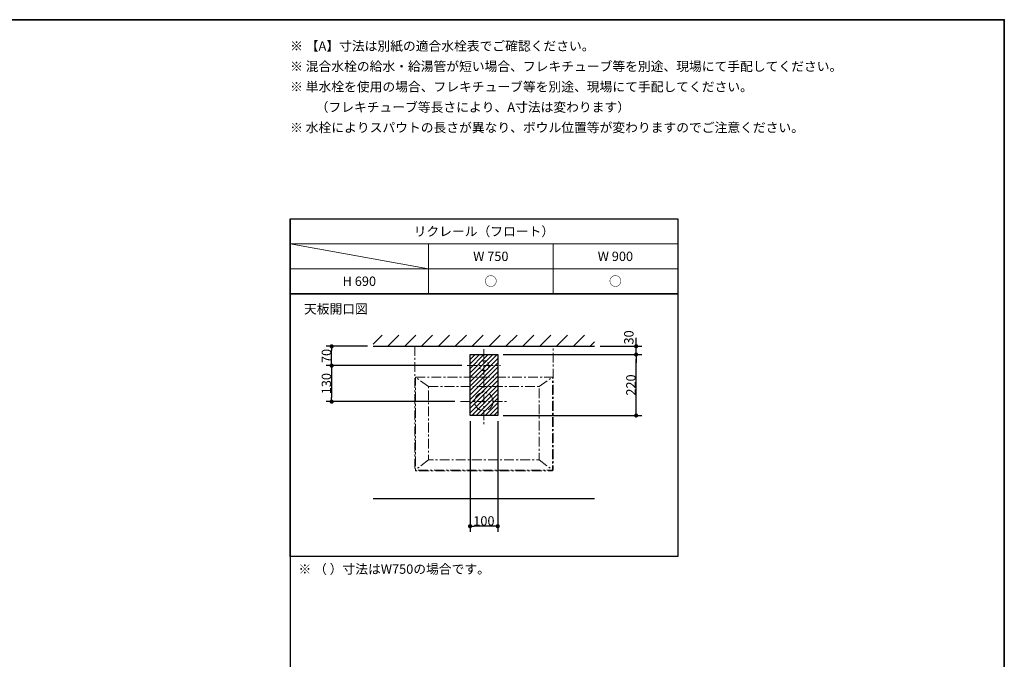
# Model space of a CAD drawing. Units: millimetres. Extents: x -4275 to 7850, y -3045 to 3045.
# Drawn here: x 443 to 4000, y 459 to 2770 of the extents above; entities that cross this region are included whole.
import ezdxf

# ---------------------------------------------------------------- set-up
doc = ezdxf.new("R2010")
doc.units = ezdxf.units.MM
doc.header["$LTSCALE"] = 20
doc.header["$PDMODE"] = 1
doc.header["$PDSIZE"] = -2
doc.linetypes.add('ラインタイプ-3', pattern=[2.91, 1.76, -0.4, 0.35, -0.4])
for name, color, linetype, lineweight in [('1図面枠', 7, 'Continuous', 15), ('2寸法-1', 7, 'Continuous', 15), ('2寸法-2', 7, 'Continuous', 15), ('3一般', 7, 'Continuous', 15)]:
    doc.layers.add(name, color=color, linetype=linetype, lineweight=lineweight)
doc.styles.add('MS PGothic', font='txt', dxfattribs={"bigfont": 'MS PGothic'})
doc.styles.get("Standard").update_dxf_attribs({"font": 'txt', "bigfont": 'BIGFONT.SHX'})
doc.dimstyles.new('SANWA-1', dxfattribs={"dimtxt": 33.826244, "dimasz": 15.006836, "dimexe": 20, "dimexo": 20, "dimgap": 2, "dimtad": 1, "dimdec": 8, "dimdsep": 46, "dimtxsty": 'MS PGothic', "dimblk": 'DOT', "dimblk1": 'DOT', "dimblk2": 'DOT', "dimcen": 0, "dimazin": 0, "dimtfac": 0.8, "dimtdec": 8, "dimtix": 1, "dimtmove": 0, "dimatfit": 0, "dimldrblk": 'DOT', "dimfxl": 1, "dimfrac": 2, "dimtolj": 1, "dimarcsym": 0})

# ---------------------------------------------------------------- blocks, each defined once
blk = doc.blocks.new('グループ-2')
at = {"layer": '1図面枠', "color": 7, "linetype": 'Continuous', "lineweight": 35, "flags": 128}
blk.add_lwpolyline([(-4000, 2770), (4000, 2770), (4000, -2770), (-4000, -2770)], close=True, dxfattribs=at)
blk = doc.blocks.new('図面枠')
at = {"layer": '1図面枠', "color": 7}
blk.add_blockref('グループ-2', (0, 0), dxfattribs=at)
blk = doc.blocks.new('グループ-4')
at = {"layer": '1図面枠', "color": 7, "linetype": 'Continuous', "lineweight": 30}
blk.add_line((1420, 2050), (1420, -2430), dxfattribs=at)
at = {"layer": '1図面枠', "color": 7, "linetype": 'Continuous', "lineweight": 15}
for p, q in [((2820, 1960), (1420, 1960)), ((1420, 1960), (1920, 1870)), ((1920, 1780), (1920, 1960)), ((2370, 1780), (2370, 1960)), ((1420, 1870), (2820, 1870))]:
    blk.add_line(p, q, dxfattribs=at)
at = {"layer": '1図面枠', "color": 7, "linetype": 'Continuous', "lineweight": 30, "flags": 128}
for points in [[(1420, 2050), (2820, 2050), (2820, 1780), (1420, 1780)], [(1420, 1780), (2820, 1780), (2820, 830), (1420, 830)]]:
    blk.add_lwpolyline(points, close=True, dxfattribs=at)
blk = doc.blocks.new('_Dot')
at = {"color": 0, "linetype": 'ByBlock', "lineweight": -2}
blk.add_line((-0.5, 0), (-1, 0), dxfattribs=at)
at = {"color": 0, "linetype": 'ByBlock', "const_width": 0.5}
blk.add_lwpolyline([(-0.25, 0, 1), (0.25, 0, 1)], format="xyb", close=True, dxfattribs=at)
blk = doc.blocks.new('*D187')
at = {"layer": '2寸法-1', "color": 0, "linetype": 'Continuous', "lineweight": -2}
for p, q in [((1700, 1590), (1550, 1590)), ((1570, 1535), (1570, 1575)), ((2040, 1520), (1550, 1520))]:
    blk.add_line(p, q, dxfattribs=at)
at = {"layer": 'Defpoints', "color": 0}
for p in [(1570, 1590), (1720, 1590), (2060, 1520)]:
    blk.add_point(p, dxfattribs=at)
at = {"layer": '2寸法-1', "color": 0, "lineweight": -2, "xscale": 15.0068359375, "yscale": 15.0068359375, "zscale": 15.0068359375}
for p, rotation in [((1570, 1590), 90), ((1570, 1520), 270)]:
    blk.add_blockref('_Dot', p, dxfattribs=dict(at, rotation=rotation))
at = {"layer": '2寸法-1', "color": 0, "lineweight": 15, "insert": (1551, 1555), "char_height": 33.83, "attachment_point": 5, "rotation": 90, "style": 'MS PGothic'}
blk.add_mtext('\\A1;70', dxfattribs=at)
blk = doc.blocks.new('*D188')
at = {"layer": '2寸法-1', "color": 0, "linetype": 'Continuous', "lineweight": -2}
for p, q in [((2040, 1520), (1550, 1520)), ((1570, 1505), (1570, 1405)), ((2015, 1390), (1550, 1390))]:
    blk.add_line(p, q, dxfattribs=at)
at = {"layer": 'Defpoints', "color": 0}
for p in [(2060, 1520), (1570, 1390), (2035, 1390)]:
    blk.add_point(p, dxfattribs=at)
at = {"layer": '2寸法-1', "color": 0, "lineweight": -2, "xscale": 15.0068359375, "yscale": 15.0068359375, "zscale": 15.0068359375}
for p, rotation in [((1570, 1520), 90), ((1570, 1390), 270)]:
    blk.add_blockref('_Dot', p, dxfattribs=dict(at, rotation=rotation))
at = {"layer": '2寸法-1', "color": 0, "lineweight": 15, "insert": (1551, 1455), "char_height": 33.83, "attachment_point": 5, "rotation": 90, "style": 'MS PGothic'}
blk.add_mtext('\\A1;130', dxfattribs=at)
blk = doc.blocks.new('*D189')
at = {"layer": '2寸法-2', "color": 0, "linetype": 'Continuous', "lineweight": -2}
for p, q in [((2670, 1605), (2670, 1620)), ((2540, 1590), (2690, 1590)), ((2670, 1560), (2670, 1590)), ((2190, 1560), (2690, 1560)), ((2670, 1545), (2670, 1530))]:
    blk.add_line(p, q, dxfattribs=at)
at = {"layer": 'Defpoints', "color": 0}
for p in [(2520, 1590), (2670, 1590), (2170, 1560)]:
    blk.add_point(p, dxfattribs=at)
at = {"layer": '2寸法-2', "color": 0, "lineweight": -2, "xscale": 15.0068359375, "yscale": 15.0068359375, "zscale": 15.0068359375}
for p, rotation in [((2670, 1590), 270), ((2670, 1560), 90)]:
    blk.add_blockref('_Dot', p, dxfattribs=dict(at, rotation=rotation))
at = {"layer": '2寸法-2', "color": 0, "lineweight": 15, "insert": (2643.6, 1622), "char_height": 33.83, "attachment_point": 5, "rotation": 90, "style": 'MS PGothic'}
blk.add_mtext('\\A1;30', dxfattribs=at)
blk = doc.blocks.new('*D190')
at = {"layer": '2寸法-1', "color": 0, "linetype": 'Continuous', "lineweight": -2}
for p, q in [((2190, 1560), (2690, 1560)), ((2670, 1355), (2670, 1545)), ((2190, 1340), (2690, 1340))]:
    blk.add_line(p, q, dxfattribs=at)
at = {"layer": 'Defpoints', "color": 0}
for p in [(2170, 1560), (2670, 1560), (2170, 1340)]:
    blk.add_point(p, dxfattribs=at)
at = {"layer": '2寸法-1', "color": 0, "lineweight": -2, "xscale": 15.0068359375, "yscale": 15.0068359375, "zscale": 15.0068359375}
for p, rotation in [((2670, 1560), 90), ((2670, 1340), 270)]:
    blk.add_blockref('_Dot', p, dxfattribs=dict(at, rotation=rotation))
at = {"layer": '2寸法-1', "color": 0, "lineweight": 15, "insert": (2651, 1450), "char_height": 33.83, "attachment_point": 5, "rotation": 90, "style": 'MS PGothic'}
blk.add_mtext('\\A1;220', dxfattribs=at)
blk = doc.blocks.new('*D191')
at = {"layer": '2寸法-1', "color": 0, "linetype": 'Continuous', "lineweight": -2}
for p, q in [((2070, 1320), (2070, 920)), ((2170, 1320), (2170, 920)), ((2155, 940), (2085, 940))]:
    blk.add_line(p, q, dxfattribs=at)
at = {"layer": 'Defpoints', "color": 0}
for p in [(2070, 1340), (2170, 1340), (2070, 940)]:
    blk.add_point(p, dxfattribs=at)
at = {"layer": '2寸法-1', "color": 0, "lineweight": -2, "xscale": 15.0068359375, "yscale": 15.0068359375, "zscale": 15.0068359375, "rotation": 180}
blk.add_blockref('_Dot', (2070, 940), dxfattribs=at)
at = {"layer": '2寸法-1', "color": 0, "lineweight": -2, "xscale": 15.0068359375, "yscale": 15.0068359375, "zscale": 15.0068359375}
blk.add_blockref('_Dot', (2170, 940), dxfattribs=at)
at = {"layer": '2寸法-1', "color": 0, "lineweight": 15, "insert": (2120, 959), "char_height": 33.83, "attachment_point": 5, "style": 'MS PGothic'}
blk.add_mtext('\\A1;100', dxfattribs=at)

msp = doc.modelspace()

# ---------------------------------------------------------------- hatches: boundary and pattern name
at = {"layer": '3一般', "linetype": 'Continuous', "lineweight": 15}
h = msp.add_hatch(dxfattribs=at)
h.set_pattern_fill('斜線1', style=0, pattern_type=2)
h.set_pattern_definition([(45, (0, 0), (60.96, 0), [])])
h.paths.add_polyline_path([(1720, 1630), (2520, 1630), (2520, 1590), (1720, 1590)])
h = msp.add_hatch(dxfattribs=at)
h.set_pattern_fill('斜線3', style=0, pattern_type=2)
h.set_pattern_definition([(45, (0, 0), (16, 0), [])])
h.paths.add_polyline_path([(2070, 1560), (2170, 1560), (2170, 1340), (2070, 1340)])

# ---------------------------------------------------------------- linework, layer by layer
at = {"layer": '3一般', "color": 7, "linetype": 'Continuous', "lineweight": 30}
for p, q in [((1720, 1590), (2520, 1590)), ((1720, 1040), (2520, 1040))]:
    msp.add_line(p, q, dxfattribs=at)
at = {"layer": '3一般', "color": 7, "linetype": 'ラインタイプ-3', "lineweight": 15}
for p, q in [((2120, 1580), (2120, 1460)), ((2060, 1520), (2180, 1520)), ((1920, 1445), (1872.5, 1478.79999996)), ((2120, 1475), (2120, 1305)), ((2320, 1445), (2367.5, 1478.25)), ((2035, 1390), (2205, 1390)), ((1920, 1180), (1875, 1145)), ((2320, 1180), (2365, 1145)), ((2470, 1040), (1770, 1040))]:
    msp.add_line(p, q, dxfattribs=at)
at = {"layer": '3一般', "color": 7, "linetype": 'ラインタイプ-3', "lineweight": 15, "flags": 128}
for points in [[(1870, 1585, -0.4142135624), (1875, 1590), (2365, 1590, -0.4142135624), (2370, 1585), (2370, 1145, -0.4142135624), (2365, 1140), (1875, 1140, -0.4142135624), (1870, 1145)], [(1872.5, 1478.79999996), (2367.5, 1478.79999996), (2367.5, 1145, -0.4142135624), (2365, 1142.5), (1875, 1142.5, -0.4142135624), (1872.5, 1145)]]:
    msp.add_lwpolyline(points, format="xyb", close=True, dxfattribs=at)
at = {"layer": '3一般', "color": 7, "linetype": 'Continuous', "lineweight": 30, "flags": 128}
msp.add_lwpolyline([(2070, 1560), (2170, 1560), (2170, 1340), (2070, 1340)], close=True, dxfattribs=at)
at = {"layer": '3一般', "color": 7, "linetype": 'ラインタイプ-3', "lineweight": 15, "flags": 128}
msp.add_lwpolyline([(1920, 1445), (2320, 1445), (2320, 1180), (1920, 1180)], close=True, dxfattribs=at)
at = {"layer": '3一般', "color": 7, "linetype": 'ラインタイプ-3', "lineweight": 15}
for centre, major_axis in [((2120, 1520), (18, 0)), ((2120, 1390), (33, 0))]:
    msp.add_ellipse(centre, major_axis=major_axis, ratio=1, dxfattribs=at)

# ---------------------------------------------------------------- block references
at = {"layer": '1図面枠', "color": 7}
for name in ['図面枠', 'グループ-4']:
    msp.add_blockref(name, (0, 0), dxfattribs=at)

# ---------------------------------------------------------------- texts
at = {"layer": '1図面枠', "color": 7, "char_height": 33.826244213}
for s, insert, attachment_point, line_spacing_factor in [('{\\fMS PGothic|b0|i0|c128|p0;※ 【A】寸法は別紙の適合水栓表でご確認ください。\\P\\fMS PGothic|b0|i0|c128|p0;※ 混合水栓の給水・給湯管が短い場合、フレキチューブ等を別途、現場にて手配してください。\\P※ 単水栓を使用の場合、フレキチューブ等を別途、現場にて手配してください。\\P\u3000\u3000（フレキチューブ等長さにより、A寸法は変わります）\\P\\fMS PGothic|b0|i0|c128|p0;※ 水栓によりスパウトの長さが異なり、ボウル位置等が変わりますのでご注意ください。}', (1420, 2691.84568866), 1, 1.306152), ('{\\fMS PGothic|b0|i0|c128|p0;リクレール（フロート）}', (2120, 2005), 5, 0.870768), ('{\\fMS PGothic|b0|i0|c128|p0;W 750}', (2145, 1915), 5, 0.870768), ('{\\fMS PGothic|b0|i0|c128|p0;W 900}', (2595, 1915), 5, 0.870768), ('{\\fMS PGothic|b0|i0|c128|p0;H 690}', (1670, 1825), 5, 0.870768), ('{\\fMS PGothic|b0|i0|c128|p0;○}', (2145, 1825), 5, 0.870768), ('{\\fMS PGothic|b0|i0|c128|p0;○}', (2595, 1825), 5, 0.870768), ('{\\fMS PGothic|b0|i0|c128|p0;天板開口\\fMS PGothic|b0|i0|c128|p0;図}', (1470, 1741.84568866), 1, 0.870768), ('{\\fMS PGothic|b0|i0|c128|p0;※ （ ）寸法はW750の場合です。}', (1450, 801.84568866), 1, 1.130868)]:
    msp.add_mtext(s, dxfattribs=dict(at, insert=insert, attachment_point=attachment_point, line_spacing_factor=line_spacing_factor))

# ---------------------------------------------------------------- dimensions: what is measured, and where the dimension line sits
at = {"layer": '2寸法-1', "color": 7, "linetype": 'Continuous', "lineweight": 15}
for base, p1, p2, picture, middle in [((1570, 1590), (2060, 1520), (1720, 1590), '*D187', (1550.99078061, 1555)), ((2670, 1560), (2170, 1340), (2170, 1560), '*D190', (2650.99078061, 1450)), ((1570, 1390), (2060, 1520), (2035, 1390), '*D188', (1550.99078061, 1455))]:
    dim = msp.add_linear_dim(base=base, p1=p1, p2=p2, angle=270, dimstyle='SANWA-1', override={"dimgap": 2, "dimdec": 1, "dimpost": '<>', "dimtxsty": 'MS PGothic', "dimtmove": 2}, dxfattribs=at)
    dim.commit()
    dim.dimension.update_dxf_attribs({"geometry": picture, "text_midpoint": middle})
dim = msp.add_linear_dim(base=(2070, 940), p1=(2170, 1340), p2=(2070, 1340), dimstyle='SANWA-1', override={"dimgap": 2, "dimdec": 1, "dimpost": '<>', "dimtxsty": 'MS PGothic', "dimtmove": 2}, dxfattribs=at)
dim.commit()
dim.dimension.update_dxf_attribs({"geometry": '*D191', "text_midpoint": (2120, 959.00921939)})
at = {"layer": '2寸法-2', "color": 7, "linetype": 'Continuous', "lineweight": 15}
dim = msp.add_linear_dim(base=(2670, 1590), p1=(2170, 1560), p2=(2520, 1590), angle=270, dimstyle='SANWA-1', override={"dimgap": 2, "dimdec": 1, "dimpost": '<>', "dimtxsty": 'MS PGothic', "dimtix": 0, "dimtmove": 2}, dxfattribs=at)
dim.commit()
dim.dimension.update_dxf_attribs({"geometry": '*D189', "text_midpoint": (2643.5525, 1622), "dimtype": 160})

doc.saveas('drawing.dxf')
